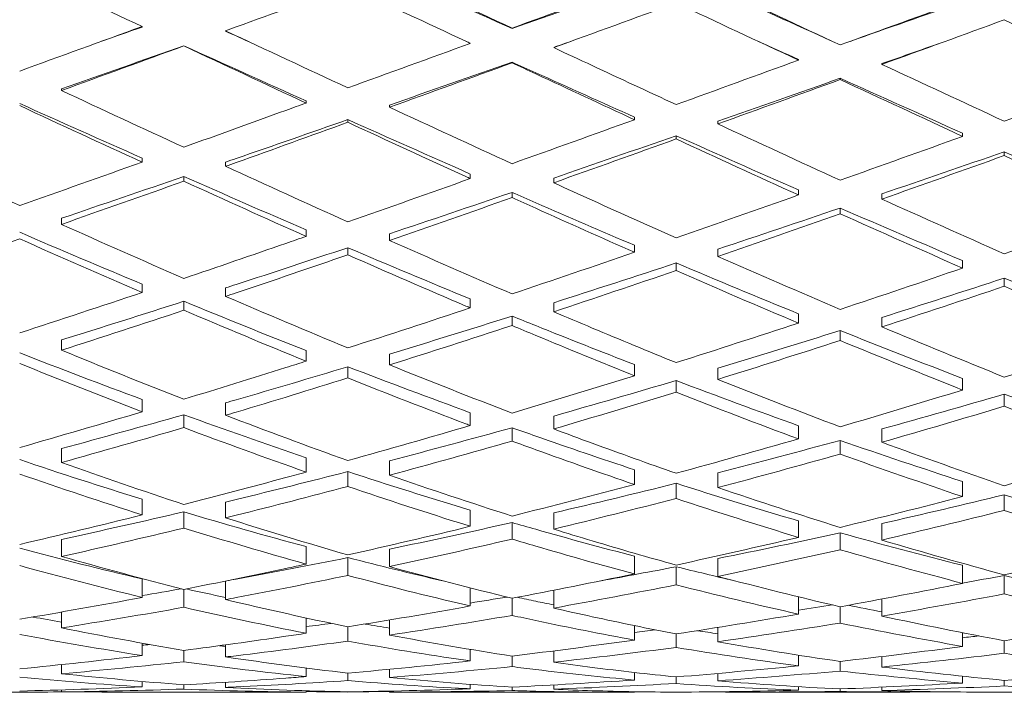
# Model space of a CAD drawing. Units: millimetres. Extents: x 7 to 125, y 6 to 93.
# Drawn here: x 51 to 60, y 55 to 61 of the extents above; entities that cross this region are included whole.
import ezdxf

# ---------------------------------------------------------------- set-up
doc = ezdxf.new("R2010")
doc.units = ezdxf.units.MM
doc.header["$LTSCALE"] = 0.06
doc.layers.add('Visible (ISO)', color=7, linetype='Continuous', lineweight=15)

msp = doc.modelspace()

# ---------------------------------------------------------------- linework, layer by layer
at = {"layer": 'Visible (ISO)'}
for p, q in [((52.1151, 61.3668), (52.1151, 61.3623)), ((52.8841, 61.3275), (52.8841, 61.3243)), ((55.5267, 61.3479), (55.5267, 61.3519)), ((52.4996, 61.189), (52.4996, 61.1876)), ((55.9112, 61.1726), (55.9112, 61.1745)), ((55.5267, 61.0393), (55.5267, 61.0327)), ((58.1692, 61.0571), (58.1692, 61.0629)), ((58.9382, 61.0178), (58.9382, 61.0249)), ((58.5537, 60.8897), (58.5537, 60.878)), ((51.3706, 60.7771), (51.3706, 60.7922)), ((53.6286, 60.6619), (53.6286, 60.6809)), ((54.3977, 60.6228), (54.3977, 60.643)), ((54.0131, 60.5086), (54.0131, 60.4837)), ((56.6557, 60.508), (56.6557, 60.532)), ((57.4247, 60.4689), (57.4247, 60.4943)), ((57.0402, 60.3603), (57.0402, 60.3303)), ((59.6827, 60.3545), (59.6827, 60.3836)), ((60.0672, 60.2126), (60.0672, 60.1775)), ((52.1151, 60.1167), (52.1151, 60.1538)), ((52.8841, 60.0781), (52.8841, 60.1165)), ((52.4996, 59.984), (52.4996, 59.941)), ((55.1421, 59.9649), (55.1421, 60.0071)), ((55.9112, 59.9265), (55.9112, 59.9699)), ((58.1692, 59.8139), (58.1692, 59.8611)), ((55.5267, 59.8382), (55.5267, 59.7902)), ((58.9382, 59.7757), (58.9382, 59.8242)), ((58.5537, 59.6934), (58.5537, 59.6404)), ((51.3706, 59.5431), (51.3706, 59.5993)), ((53.6286, 59.4325), (53.6286, 59.4924)), ((54.3977, 59.395), (54.3977, 59.4562)), ((54.0131, 59.3279), (54.0131, 59.2623)), ((56.6557, 59.2853), (56.6557, 59.3502)), ((57.4247, 59.2482), (57.4247, 59.3142)), ((59.6827, 59.1395), (59.6827, 59.2092)), ((57.0402, 59.1871), (57.0402, 59.1166)), ((60.0672, 59.0476), (60.0672, 58.9724)), ((52.1151, 58.9153), (52.1151, 58.9924)), ((52.8841, 58.879), (52.8841, 58.9574)), ((55.1421, 58.7731), (55.1421, 58.8551)), ((52.4996, 58.8335), (52.4996, 58.7509)), ((55.9112, 58.7373), (55.9112, 58.8204)), ((55.5267, 58.698), (55.5267, 58.6107)), ((58.1692, 58.6327), (58.1692, 58.7193)), ((58.9382, 58.5973), (58.9382, 58.685)), ((58.5537, 58.5642), (58.5537, 58.4722)), ((51.3706, 58.3828), (51.3706, 58.4777)), ((53.6286, 58.2816), (53.6286, 58.3799)), ((54.3977, 58.2474), (54.3977, 58.3469)), ((54.0131, 58.2303), (54.0131, 58.1268)), ((56.6557, 58.1477), (56.6557, 58.2505)), ((57.4247, 58.1141), (57.4247, 58.2179)), ((59.6827, 58.0159), (59.6827, 58.1231)), ((57.0402, 58.1032), (57.0402, 57.9953)), ((60.0672, 57.9781), (60.0672, 57.866)), ((52.1151, 57.815), (52.1151, 57.9288)), ((52.8841, 57.7827), (52.8841, 57.8976)), ((52.4996, 57.7878), (52.4996, 57.6691)), ((55.1421, 57.6888), (55.1421, 57.8068)), ((55.9112, 57.6571), (55.9112, 57.7762)), ((55.5267, 57.6685), (55.5267, 57.5456)), ((58.1692, 57.5649), (58.1692, 57.6871)), ((58.9382, 57.5339), (58.9382, 57.6571)), ((58.5537, 57.5515), (58.5537, 57.4246)), ((51.3706, 57.347), (51.3706, 57.4764)), ((53.6286, 57.2597), (53.6286, 57.392)), ((54.3977, 57.2302), (54.3977, 57.3636)), ((54.0131, 57.2638), (54.0131, 57.127)), ((56.6557, 57.1449), (56.6557, 57.281)), ((57.4247, 57.1161), (57.4247, 57.2533)), ((57.0402, 57.1559), (57.0402, 57.0154)), ((59.6827, 57.0328), (59.6827, 57.1727)), ((60.0672, 57.0507), (60.0672, 56.9066)), ((52.1151, 56.864), (52.1151, 57.0095)), ((52.8841, 56.8371), (52.8841, 56.9835)), ((52.4996, 56.8925), (52.4996, 56.743)), ((55.1421, 56.7592), (55.1421, 56.9082)), ((55.9112, 56.7331), (55.9112, 56.883)), ((55.5267, 56.7946), (55.5267, 56.6416)), ((58.1692, 56.6574), (58.1692, 56.8098)), ((58.9382, 56.632), (58.9382, 56.7853)), ((58.5537, 56.6996), (58.5537, 56.5434)), ((51.3706, 56.4809), (51.3706, 56.6392)), ((53.6286, 56.4112), (53.6286, 56.5718)), ((54.3977, 56.3879), (54.3977, 56.5493)), ((54.0131, 56.4707), (54.0131, 56.3066)), ((56.6557, 56.3205), (56.6557, 56.4842)), ((57.4247, 56.298), (57.4247, 56.4624)), ((59.6827, 56.2332), (59.6827, 56.3997)), ((57.0402, 56.3867), (57.0402, 56.2197)), ((60.0672, 56.306), (60.0672, 56.1362)), ((52.1151, 56.1038), (52.1151, 56.2747)), ((52.8841, 56.0835), (52.8841, 56.2547)), ((52.4996, 56.1779), (52.4996, 56.0129)), ((55.1421, 56.025), (55.1421, 56.1911)), ((55.9112, 56.0056), (55.9112, 56.1699)), ((55.5267, 56.096), (55.5267, 55.9382)), ((58.1692, 55.9497), (58.1692, 56.1087)), ((58.9382, 55.9312), (58.9382, 56.0883)), ((51.3706, 55.8224), (51.3706, 55.9683)), ((58.5537, 56.0176), (58.5537, 55.867)), ((53.6286, 55.7734), (53.6286, 55.9137)), ((54.3977, 55.7571), (54.3977, 55.8956)), ((54.0131, 55.833), (54.0131, 55.7013)), ((56.6557, 55.7108), (56.6557, 55.8437)), ((57.0402, 55.7672), (57.0402, 55.643)), ((57.4247, 55.6955), (57.4247, 55.8265)), ((59.6827, 55.6519), (59.6827, 55.7773)), ((52.1151, 55.5677), (52.1151, 55.6812)), ((60.0672, 55.705), (60.0672, 55.5884)), ((52.4996, 55.6155), (52.4996, 55.5109)), ((52.8841, 55.5548), (52.8841, 55.6663)), ((55.1421, 55.5184), (55.1421, 55.6241)), ((55.9112, 55.5064), (55.9112, 55.6102)), ((55.5267, 55.5627), (55.5267, 55.466)), ((58.1692, 55.4729), (58.1692, 55.5708)), ((58.5537, 55.5138), (58.5537, 55.425)), ((58.9382, 55.4619), (58.9382, 55.5579)), ((51.3706, 55.4002), (51.3706, 55.4839)), ((53.6286, 55.374), (53.6286, 55.4517)), ((54.0131, 55.4061), (54.0131, 55.3376)), ((54.3977, 55.3656), (54.3977, 55.4413)), ((56.6557, 55.3423), (56.6557, 55.412)), ((57.4247, 55.3349), (57.4247, 55.4025)), ((52.1151, 55.279), (52.1151, 55.328)), ((52.8841, 55.2742), (52.8841, 55.3211)), ((57.0402, 55.3708), (57.0402, 55.3105)), ((59.6827, 55.3145), (59.6827, 55.3761)), ((60.0672, 55.3394), (60.0672, 55.2872)), ((51.0604, 55.2304), (50.8909, 55.2304)), ((51.3706, 55.2329), (51.3706, 55.2507)), ((53.4664, 55.2304), (51.745, 55.2304)), ((52.4996, 55.2984), (52.4996, 55.2589)), ((53.6286, 55.2306), (53.6286, 55.2423)), ((54.0131, 55.2337), (54.0131, 55.2316)), ((54.3977, 55.2304), (54.3977, 55.2399)), ((56.4501, 55.2304), (54.4399, 55.2304)), ((55.1421, 55.2613), (55.1421, 55.3022)), ((55.5267, 55.2772), (55.5267, 55.2458)), ((55.9112, 55.2575), (55.9112, 55.2962)), ((56.6557, 55.2311), (56.6557, 55.2345)), ((57.4247, 55.2319), (57.4247, 55.2332)), ((59.145, 55.2304), (57.7961, 55.2304)), ((58.1692, 55.2476), (58.1692, 55.2802)), ((58.5537, 55.2598), (58.5537, 55.2367)), ((58.9382, 55.2447), (58.9382, 55.2753)), ((60.3715, 55.2304), (59.8296, 55.2304))]:
    msp.add_line(p, q, dxfattribs=at)
for points in [[(52.1151, 61.3668), (51.7388, 61.5419), (51.3625, 61.7173), (50.9861, 61.892)], [(54.3977, 61.8771), (54.774, 61.7022), (55.1503, 61.5272), (55.5267, 61.3519)], [(55.5267, 61.3479), (55.1504, 61.5174), (54.774, 61.6869), (54.3977, 61.8556)], [(55.5267, 61.3519), (55.903, 61.4886), (56.2793, 61.6253), (56.6557, 61.7621)], [(55.5267, 61.3479), (55.903, 61.48), (56.2793, 61.6121), (56.6557, 61.7444)], [(57.4247, 61.7229), (57.801, 61.5482), (58.1774, 61.3727), (58.5537, 61.197)], [(58.4822, 61.2304), (58.1297, 61.3893), (57.7771, 61.5482), (57.4247, 61.7065)], [(57.0402, 61.5833), (56.6638, 61.4464), (56.2875, 61.3093), (55.9112, 61.1726)], [(58.1692, 61.0571), (57.7928, 61.2328), (57.4165, 61.4083), (57.0402, 61.5833)], [(58.5537, 61.197), (58.93, 61.3339), (59.3064, 61.4707), (59.6827, 61.6077)], [(58.6453, 61.2303), (58.9911, 61.3519), (59.3369, 61.4735), (59.6827, 61.5951)], [(60.0672, 61.4286), (59.6909, 61.2917), (59.3145, 61.1546), (58.9382, 61.0178)], [(61.1962, 60.9023), (60.8199, 61.0777), (60.4435, 61.2533), (60.0672, 61.4286)], [(50.9861, 60.956), (51.3625, 61.093), (51.7388, 61.2301), (52.1151, 61.3668)], [(51.7401, 61.2305), (51.8651, 61.2744), (51.9901, 61.3184), (52.1151, 61.3623)], [(52.8841, 61.3275), (53.2605, 61.1516), (53.6368, 60.9762), (54.0131, 60.8014)], [(53.0925, 61.2303), (53.023, 61.2617), (52.9536, 61.293), (52.8841, 61.3243)], [(54.0131, 60.8014), (54.3895, 60.938), (54.7658, 61.0748), (55.1421, 61.212)], [(55.1027, 61.2304), (55.1159, 61.2244), (55.129, 61.2185), (55.1421, 61.2126)], [(56.0698, 61.2304), (56.0169, 61.2117), (55.964, 61.1931), (55.9112, 61.1745)], [(57.7976, 61.2304), (57.9214, 61.1745), (58.0453, 61.1187), (58.1692, 61.0629)], [(59.5224, 61.2303), (59.3276, 61.1618), (59.1329, 61.0933), (58.9382, 61.0249)], [(52.4996, 61.189), (52.1233, 61.0566), (51.747, 60.9242), (51.3706, 60.7922)], [(52.4996, 61.1876), (52.1233, 61.0507), (51.747, 60.9139), (51.3706, 60.7771)], [(52.4996, 61.189), (52.876, 61.0193), (53.2524, 60.8497), (53.6286, 60.6809)], [(53.6286, 60.6619), (53.2523, 60.8365), (52.876, 61.0119), (52.4996, 61.1876)], [(55.5267, 61.0393), (55.1504, 60.907), (54.774, 60.7748), (54.3977, 60.643)], [(55.5267, 61.0327), (55.1503, 60.8957), (54.774, 60.7589), (54.3977, 60.6228)], [(57.0402, 60.6471), (57.4165, 60.7833), (57.7928, 60.92), (58.1692, 61.0571)], [(58.9382, 61.0178), (59.3145, 60.8428), (59.6909, 60.6676), (60.0672, 60.4931)], [(58.5537, 60.8897), (58.1774, 60.7576), (57.801, 60.6256), (57.4247, 60.4943)], [(58.5537, 60.878), (58.1774, 60.7413), (57.801, 60.6048), (57.4247, 60.4689)], [(58.5537, 60.8897), (58.9299, 60.7204), (59.3063, 60.5515), (59.6827, 60.3836)], [(59.6827, 60.3545), (59.3064, 60.5286), (58.93, 60.7031), (58.5537, 60.878)], [(60.0672, 60.4931), (60.4435, 60.6292), (60.8199, 60.7657), (61.1962, 60.9023)], [(51.3706, 60.7771), (51.747, 60.6021), (52.1233, 60.4277), (52.4996, 60.2545)], [(50.9861, 60.6574), (51.3625, 60.4886), (51.7389, 60.3205), (52.1151, 60.1538)], [(52.1151, 60.1167), (51.7388, 60.2893), (51.3625, 60.4631), (50.9861, 60.6376)], [(54.3977, 60.6228), (54.774, 60.448), (55.1503, 60.2743), (55.5267, 60.102)], [(54.0131, 60.5086), (54.3894, 60.3403), (54.7658, 60.1729), (55.1421, 60.0071)], [(55.5267, 60.102), (55.903, 60.2365), (56.2793, 60.3719), (56.6557, 60.508)], [(57.4247, 60.4689), (57.801, 60.2952), (58.1774, 60.1221), (58.5537, 59.9503)], [(57.0402, 60.3603), (56.6638, 60.2294), (56.2874, 60.0991), (55.9112, 59.9699)], [(57.0402, 60.3303), (56.6638, 60.1949), (56.2875, 60.0602), (55.9112, 59.9265)], [(57.0402, 60.3603), (57.4164, 60.1926), (57.7928, 60.026), (58.1692, 59.8611)], [(58.1692, 59.8139), (57.7928, 59.9851), (57.4165, 60.1571), (57.0402, 60.3303)], [(58.5537, 59.9503), (58.93, 60.0843), (59.3064, 60.2192), (59.6827, 60.3545)], [(49.8571, 60.2304), (50.2335, 60.058), (50.6098, 59.886), (50.9861, 59.7159)], [(60.0672, 60.2126), (59.6909, 60.0822), (59.3145, 59.9527), (58.9382, 59.8242)], [(60.0672, 60.2126), (60.4435, 60.0456), (60.8198, 59.8799), (61.1962, 59.7161)], [(60.0672, 60.1775), (59.6909, 60.0429), (59.3145, 59.9091), (58.9382, 59.7757)], [(61.1962, 59.6639), (60.8199, 59.834), (60.4435, 60.0051), (60.0672, 60.1775)], [(50.9861, 59.7159), (51.3625, 59.8487), (51.7388, 59.9824), (52.1151, 60.1167)], [(52.8841, 60.0781), (53.2605, 59.906), (53.6368, 59.7352), (54.0131, 59.5665)], [(52.4996, 59.984), (52.1233, 59.8547), (51.747, 59.7264), (51.3706, 59.5993)], [(52.4996, 59.941), (52.1233, 59.8074), (51.747, 59.6749), (51.3706, 59.5431)], [(52.4996, 59.984), (52.8759, 59.8184), (53.2524, 59.6542), (53.6286, 59.4924)], [(53.6286, 59.4325), (53.2523, 59.6), (52.876, 59.7697), (52.4996, 59.941)], [(54.0131, 59.5665), (54.3895, 59.6981), (54.7658, 59.831), (55.1421, 59.9649)], [(55.5267, 59.8382), (55.1504, 59.7097), (54.7739, 59.5822), (54.3977, 59.4562)], [(55.5267, 59.7902), (55.1503, 59.6573), (54.774, 59.5254), (54.3977, 59.395)], [(57.0402, 59.4183), (57.4165, 59.549), (57.7928, 59.6811), (58.1692, 59.8139)], [(58.9382, 59.7757), (59.3145, 59.6063), (59.6909, 59.4377), (60.0672, 59.2712)], [(58.5537, 59.6934), (58.1773, 59.5657), (57.801, 59.4392), (57.4247, 59.3142)], [(58.5537, 59.6934), (58.93, 59.5298), (59.3063, 59.3682), (59.6827, 59.2092)], [(60.0672, 59.2712), (60.4435, 59.4011), (60.8199, 59.5323), (61.1962, 59.6639)], [(58.5537, 59.6404), (58.1774, 59.5086), (57.801, 59.3779), (57.4247, 59.2482)], [(59.6827, 59.1395), (59.3064, 59.305), (58.93, 59.4717), (58.5537, 59.6404)], [(51.3706, 59.5431), (51.747, 59.3754), (52.1233, 59.2088), (52.4996, 59.045)], [(50.9861, 59.4092), (50.6098, 59.2792), (50.2335, 59.1506), (49.8571, 59.0223)], [(50.9861, 59.4699), (51.3624, 59.3083), (51.7388, 59.1489), (52.1151, 58.9924)], [(52.1151, 58.9153), (51.7388, 59.0777), (51.3625, 59.2424), (50.9861, 59.4092)], [(54.3977, 59.395), (54.774, 59.228), (55.1503, 59.0633), (55.5267, 58.9015)], [(54.0131, 59.3279), (54.3894, 59.1677), (54.7658, 59.0098), (55.1421, 58.8551)], [(55.5267, 58.9015), (55.903, 59.0278), (56.2793, 59.156), (56.6557, 59.2853)], [(57.4247, 59.2482), (57.801, 59.0831), (58.1774, 58.92), (58.5537, 58.7595)], [(57.0402, 59.1871), (56.6638, 59.0632), (56.2874, 58.9408), (55.9112, 58.8204)], [(57.0402, 59.1871), (57.4165, 59.0283), (57.7928, 58.8722), (58.1692, 58.7193)], [(58.5537, 58.7595), (58.93, 58.8847), (59.3064, 59.0118), (59.6827, 59.1395)], [(57.0402, 59.1166), (56.6638, 58.9887), (56.2875, 58.8622), (55.9112, 58.7373)], [(58.1692, 58.6327), (57.7928, 58.7918), (57.4165, 58.9528), (57.0402, 59.1166)], [(60.0672, 59.0476), (59.6909, 58.925), (59.3145, 58.804), (58.9382, 58.685)], [(60.0672, 59.0476), (60.4435, 58.8905), (60.8198, 58.7361), (61.1962, 58.5852)], [(60.0672, 58.9724), (59.6909, 58.846), (59.3145, 58.7213), (58.9382, 58.5973)], [(61.1962, 58.4939), (60.8199, 58.6512), (60.4435, 58.8104), (60.0672, 58.9724)], [(50.9861, 58.5419), (51.3625, 58.6647), (51.7388, 58.7893), (52.1151, 58.9153)], [(52.8841, 58.879), (53.2605, 58.7182), (53.6368, 58.5595), (54.0131, 58.4043)], [(52.4996, 58.8335), (52.1233, 58.713), (51.747, 58.5943), (51.3706, 58.4777)], [(52.4996, 58.8335), (52.876, 58.6791), (53.2523, 58.5277), (53.6286, 58.3799)], [(54.0131, 58.4043), (54.3895, 58.5252), (54.7658, 58.6483), (55.1421, 58.7731)], [(52.4996, 58.7509), (52.1233, 58.6263), (51.747, 58.5038), (51.3706, 58.3828)], [(53.6286, 58.2816), (53.2523, 58.4348), (52.876, 58.5914), (52.4996, 58.7509)], [(55.5267, 58.698), (55.1503, 58.5789), (54.7739, 58.4617), (54.3977, 58.3469)], [(55.5267, 58.6107), (55.1503, 58.4876), (54.774, 58.3665), (54.3977, 58.2474)], [(57.0402, 58.2686), (57.4165, 58.3881), (57.7928, 58.5099), (58.1692, 58.6327)], [(58.9382, 58.5973), (59.3145, 58.4407), (59.6909, 58.2861), (60.0672, 58.1349)], [(58.5537, 58.5642), (58.1773, 58.4466), (57.801, 58.3311), (57.4247, 58.2179)], [(58.5537, 58.5642), (58.93, 58.4135), (59.3064, 58.2663), (59.6827, 58.1231)], [(60.0672, 58.1349), (60.4435, 58.2529), (60.8199, 58.3731), (61.1962, 58.4939)], [(58.5537, 58.4722), (58.1774, 58.3511), (57.801, 58.2319), (57.4247, 58.1141)], [(59.6827, 58.0159), (59.3064, 58.1655), (58.93, 58.3172), (58.5537, 58.4722)], [(50.9861, 58.3594), (51.3624, 58.212), (51.7388, 58.0683), (52.1151, 57.9288)], [(51.3706, 58.3828), (51.747, 58.2297), (52.1233, 58.0783), (52.4996, 57.931)], [(52.1151, 57.815), (51.7388, 57.9602), (51.3625, 58.1086), (50.9861, 58.2604)], [(54.0131, 58.2303), (54.3895, 58.0851), (54.7658, 57.9438), (55.1421, 57.8068)], [(54.3977, 58.2474), (54.774, 58.0956), (55.1503, 57.9469), (55.5267, 57.8027)], [(55.5267, 57.8027), (55.903, 57.9154), (56.2793, 58.0308), (56.6557, 58.1477)], [(57.0402, 58.1032), (56.6638, 57.9916), (56.2874, 57.8826), (55.9112, 57.7762)], [(57.0402, 58.1032), (57.4165, 57.9603), (57.7928, 57.8214), (58.1692, 57.6871)], [(57.4247, 58.1141), (57.801, 57.9648), (58.1774, 57.8188), (58.5537, 57.6767)], [(57.0402, 57.9953), (56.6638, 57.8804), (56.2875, 57.7677), (55.9112, 57.6571)], [(58.1692, 57.5649), (57.7928, 57.7051), (57.4165, 57.8481), (57.0402, 57.9953)], [(58.5537, 57.6767), (58.93, 57.7877), (59.3064, 57.9014), (59.6827, 58.0159)], [(60.0672, 57.9781), (59.6909, 57.8685), (59.3145, 57.7614), (58.9382, 57.6571)], [(60.0672, 57.9781), (60.4435, 57.8376), (60.8199, 57.7014), (61.1962, 57.5698)], [(60.0672, 57.866), (59.6909, 57.7534), (59.3145, 57.6432), (58.9382, 57.5339)], [(61.1962, 57.4436), (60.8199, 57.5812), (60.4435, 57.7216), (60.0672, 57.866)], [(50.9861, 57.4854), (51.3625, 57.5929), (51.7388, 57.7029), (52.1151, 57.815)], [(52.4996, 57.7878), (52.1233, 57.6812), (51.747, 57.5774), (51.3706, 57.4764)], [(52.4996, 57.7878), (52.876, 57.6513), (53.2523, 57.5192), (53.6286, 57.392)], [(52.8841, 57.7827), (53.2605, 57.6403), (53.6368, 57.5005), (54.0131, 57.3656)], [(52.4996, 57.6691), (52.1233, 57.5591), (51.747, 57.452), (51.3706, 57.347)], [(53.6286, 57.2597), (53.2523, 57.3918), (52.876, 57.5283), (52.4996, 57.6691)], [(54.0131, 57.3656), (54.3895, 57.4705), (54.7658, 57.5785), (55.1421, 57.6888)], [(55.5267, 57.6685), (55.1503, 57.564), (54.7739, 57.4622), (54.3977, 57.3636)], [(55.5267, 57.5456), (55.1503, 57.4378), (54.774, 57.3326), (54.3977, 57.2302)], [(57.0402, 57.2485), (57.4165, 57.3515), (57.7928, 57.4576), (58.1692, 57.5649)], [(58.5537, 57.5515), (58.1773, 57.4491), (57.801, 57.3496), (57.4247, 57.2533)], [(58.5537, 57.5515), (58.93, 57.4204), (59.3064, 57.2939), (59.6827, 57.1727)], [(58.9382, 57.5339), (59.3145, 57.3971), (59.6909, 57.2632), (60.0672, 57.1339)], [(58.5537, 57.4246), (58.1774, 57.3195), (57.801, 57.217), (57.4247, 57.1161)], [(59.6827, 57.0328), (59.3064, 57.16), (58.93, 57.29), (58.5537, 57.4246)], [(60.0672, 57.1339), (60.4435, 57.2349), (60.8199, 57.3388), (61.1962, 57.4436)], [(50.9861, 57.3743), (51.3624, 57.2476), (51.7388, 57.1259), (52.1151, 57.0095)], [(51.3706, 57.347), (51.747, 57.2151), (52.1233, 57.0855), (52.4996, 56.9611)], [(52.1151, 56.864), (51.7388, 56.9857), (51.3625, 57.1112), (50.9861, 57.2414)], [(54.0131, 57.2638), (54.3895, 57.14), (54.7658, 57.0214), (55.1421, 56.9082)], [(54.3977, 57.2302), (54.774, 57.1001), (55.1503, 56.9741), (55.5267, 56.8537)], [(55.5267, 56.8537), (55.903, 56.9479), (56.2793, 57.0454), (56.6557, 57.1449)], [(57.0402, 57.1559), (56.6638, 57.0617), (56.2874, 56.9706), (55.9112, 56.883)], [(57.0402, 57.1559), (57.4165, 57.0352), (57.7928, 56.9197), (58.1692, 56.8098)], [(57.4247, 57.1161), (57.801, 56.9892), (58.1774, 56.8667), (58.5537, 56.7493)], [(58.5537, 56.7493), (58.93, 56.8412), (59.3064, 56.9365), (59.6827, 57.0328)], [(60.0672, 57.0507), (59.6909, 56.9589), (59.3145, 56.8704), (58.9382, 56.7853)], [(60.0672, 57.0507), (60.4435, 56.9331), (60.8199, 56.8208), (61.1962, 56.7144)], [(57.0402, 57.0154), (56.6638, 56.9185), (56.2875, 56.8246), (55.9112, 56.7331)], [(58.1692, 56.6574), (57.7928, 56.7725), (57.4165, 56.8912), (57.0402, 57.0154)], [(50.9861, 56.5926), (51.3625, 56.68), (51.7388, 56.7706), (52.1151, 56.864)], [(52.4996, 56.8925), (52.1233, 56.8046), (51.747, 56.7201), (51.3706, 56.6392)], [(52.4996, 56.8925), (52.876, 56.7799), (53.2523, 56.6729), (53.6286, 56.5718)], [(60.0672, 56.9066), (59.6909, 56.8126), (59.3145, 56.7218), (58.9382, 56.632)], [(61.1962, 56.5587), (60.8199, 56.6707), (60.4435, 56.786), (60.0672, 56.9066)], [(52.8841, 56.8371), (53.2605, 56.7192), (53.6368, 56.6045), (54.0131, 56.4959)], [(54.0131, 56.4959), (54.3895, 56.5802), (54.7658, 56.6683), (55.1421, 56.7592)], [(55.5267, 56.7946), (55.1503, 56.7093), (54.7739, 56.6274), (54.3977, 56.5493)], [(52.4996, 56.743), (52.1233, 56.6522), (51.747, 56.5653), (51.3706, 56.4809)], [(53.6286, 56.4112), (53.2523, 56.5165), (52.876, 56.6271), (52.4996, 56.743)], [(58.5537, 56.6996), (58.1773, 56.617), (57.801, 56.5378), (57.4247, 56.4624)], [(58.5537, 56.6996), (58.93, 56.5937), (59.3064, 56.4936), (59.6827, 56.3997)], [(55.5267, 56.6416), (55.1503, 56.5538), (54.774, 56.4692), (54.3977, 56.3879)], [(57.0402, 56.4023), (57.4165, 56.4844), (57.7928, 56.5702), (58.1692, 56.6574)], [(58.9382, 56.632), (59.3145, 56.521), (59.6909, 56.4137), (60.0672, 56.312)], [(50.9861, 56.5578), (51.3624, 56.4573), (51.7388, 56.3628), (52.1151, 56.2747)], [(58.5537, 56.5434), (58.1774, 56.4588), (57.801, 56.3775), (57.4247, 56.298)], [(59.6827, 56.2332), (59.3064, 56.3324), (58.93, 56.435), (58.5537, 56.5434)], [(60.0672, 56.312), (60.4435, 56.3915), (60.8199, 56.4745), (61.1962, 56.5587)], [(52.1151, 56.1038), (51.7388, 56.1966), (51.3625, 56.2938), (50.9861, 56.3967)], [(51.3706, 56.4809), (51.747, 56.3761), (52.1233, 56.2739), (52.4996, 56.1779)], [(54.0131, 56.4707), (54.3037, 56.3958), (54.5943, 56.3246), (54.8849, 56.2572)], [(54.3977, 56.3879), (54.774, 56.2852), (55.1503, 56.1872), (55.5267, 56.096)], [(55.5267, 56.096), (55.903, 56.1675), (56.2793, 56.243), (56.6557, 56.3205)], [(57.0402, 56.3867), (56.8097, 56.3421), (56.5793, 56.2989), (56.3488, 56.2572)], [(57.0402, 56.3867), (57.22, 56.3421), (57.3999, 56.2989), (57.5798, 56.2572)], [(60.0672, 56.306), (59.939, 56.2821), (59.8108, 56.2588), (59.6827, 56.2358)], [(60.0672, 56.306), (60.1954, 56.2754), (60.3235, 56.2457), (60.4517, 56.2166)], [(57.0402, 56.2197), (56.6638, 56.1451), (56.2875, 56.074), (55.9112, 56.0056)], [(58.1692, 55.9497), (57.7928, 56.0346), (57.4165, 56.1239), (57.0402, 56.2197)], [(57.4247, 56.298), (57.801, 56.199), (58.1774, 56.1054), (58.5537, 56.0176)], [(58.5537, 56.0176), (58.93, 56.0865), (59.3064, 56.1592), (59.6827, 56.2332)], [(52.4786, 56.1832), (52.3574, 56.1622), (52.2363, 56.1416), (52.1151, 56.1214)], [(52.521, 56.1821), (52.6421, 56.1552), (52.7631, 56.129), (52.8841, 56.1035)], [(60.0672, 56.1362), (59.6909, 56.065), (59.3145, 55.9975), (58.9382, 55.9312)], [(61.1962, 55.878), (60.8199, 55.9595), (60.4435, 56.0447), (60.0672, 56.1362)], [(50.9861, 55.9025), (51.3625, 55.9661), (51.7388, 56.0333), (52.1151, 56.1038)], [(52.8841, 56.0835), (53.2605, 55.9953), (53.6368, 55.9107), (54.0131, 55.833)], [(55.4811, 56.1071), (55.3681, 56.0884), (55.2551, 56.0702), (55.1421, 56.0522)], [(58.4814, 56.0344), (58.3773, 56.0181), (58.2732, 56.0022), (58.1692, 55.9865)], [(58.6274, 56.031), (58.731, 56.0103), (58.8346, 55.9901), (58.9382, 55.9704)], [(52.4996, 56.0129), (52.1233, 55.9455), (51.747, 55.8824), (51.3706, 55.8224)], [(53.6286, 55.7734), (53.2523, 55.8472), (52.876, 55.9271), (52.4996, 56.0129)], [(54.0131, 55.833), (54.3895, 55.893), (54.7658, 55.9574), (55.1421, 56.025)], [(57.0402, 55.7672), (57.4165, 55.8247), (57.7928, 55.8865), (58.1692, 55.9497)], [(51.1082, 55.9231), (51.1957, 55.9072), (51.2832, 55.8916), (51.3706, 55.8765)], [(53.8592, 55.8648), (53.7823, 55.8545), (53.7055, 55.8444), (53.6286, 55.8345)], [(54.1709, 55.8584), (54.2465, 55.8455), (54.3221, 55.833), (54.3977, 55.8207)], [(55.5267, 55.9382), (55.1503, 55.8741), (54.774, 55.8138), (54.3977, 55.7571)], [(58.5537, 55.867), (58.1774, 55.8067), (57.801, 55.7501), (57.4247, 55.6955)], [(59.6827, 55.6519), (59.3064, 55.7188), (58.93, 55.7895), (58.5537, 55.867)], [(58.9382, 55.9312), (59.3145, 55.8508), (59.6909, 55.7747), (60.0672, 55.705)], [(60.0672, 55.705), (60.4435, 55.7595), (60.8199, 55.8181), (61.1962, 55.878)], [(52.1151, 55.5677), (51.7388, 55.6276), (51.3625, 55.6922), (50.9861, 55.7633)], [(51.3706, 55.8224), (51.747, 55.7492), (52.1233, 55.6789), (52.4996, 55.6155)], [(56.8476, 55.8049), (56.7836, 55.7969), (56.7196, 55.7891), (56.6556, 55.7814)], [(57.2381, 55.7973), (57.3003, 55.7875), (57.3625, 55.7779), (57.4247, 55.7685)], [(52.184, 55.669), (52.161, 55.6667), (52.1381, 55.6645), (52.1151, 55.6622)], [(54.3977, 55.7571), (54.774, 55.6863), (55.1503, 55.6208), (55.5267, 55.5627)], [(55.5267, 55.5627), (55.903, 55.6084), (56.2793, 55.6585), (56.6557, 55.7108)], [(57.4247, 55.6955), (57.801, 55.6287), (58.1774, 55.568), (58.5537, 55.5138)], [(59.8313, 55.7488), (59.7817, 55.7431), (59.7322, 55.7375), (59.6827, 55.7319)], [(52.8278, 55.6587), (52.8466, 55.6563), (52.8654, 55.654), (52.8841, 55.6517)], [(55.1498, 55.6228), (55.1473, 55.6226), (55.1447, 55.6224), (55.1421, 55.6222)], [(57.0402, 55.643), (56.6638, 55.5939), (56.2875, 55.5488), (55.9112, 55.5064)], [(58.1692, 55.4729), (57.7928, 55.5239), (57.4165, 55.5798), (57.0402, 55.643)], [(58.5537, 55.5138), (58.93, 55.5566), (59.3064, 55.6036), (59.6827, 55.6519)], [(60.0672, 55.5884), (59.6909, 55.5431), (59.3145, 55.5019), (58.9382, 55.4619)], [(61.1962, 55.4312), (60.8199, 55.4786), (60.4435, 55.5301), (60.0672, 55.5884)], [(50.9861, 55.4452), (51.3625, 55.4822), (51.7388, 55.5231), (52.1151, 55.5677)], [(52.4996, 55.5109), (52.1233, 55.4698), (51.747, 55.4333), (51.3706, 55.4002)], [(53.6286, 55.374), (53.2523, 55.4132), (52.876, 55.4588), (52.4996, 55.5109)], [(52.8841, 55.5548), (53.2605, 55.5002), (53.6368, 55.4494), (54.0131, 55.4061)], [(54.0131, 55.4061), (54.3895, 55.4392), (54.7658, 55.4771), (55.1421, 55.5184)], [(51.3706, 55.4002), (51.747, 55.3618), (52.1233, 55.3265), (52.4996, 55.2984)], [(55.5267, 55.466), (55.1503, 55.4286), (54.774, 55.3952), (54.3977, 55.3656)], [(57.0402, 55.3708), (57.4165, 55.4013), (57.7928, 55.4363), (58.1692, 55.4729)], [(58.5537, 55.425), (58.1774, 55.3915), (57.801, 55.3622), (57.4247, 55.3349)], [(59.6827, 55.3145), (59.3064, 55.3462), (58.93, 55.3819), (58.5537, 55.425)], [(58.9382, 55.4619), (59.3145, 55.4156), (59.6909, 55.3741), (60.0672, 55.3394)], [(60.0672, 55.3394), (60.4435, 55.3667), (60.8199, 55.3982), (61.1962, 55.4312)], [(52.1151, 55.279), (51.7388, 55.3034), (51.3625, 55.3327), (50.9861, 55.3688)], [(54.3977, 55.3656), (54.774, 55.3298), (55.1503, 55.2995), (55.5267, 55.2772)], [(55.5267, 55.2772), (55.903, 55.295), (56.2793, 55.3175), (56.6557, 55.3423)], [(57.0402, 55.3105), (56.6638, 55.2891), (56.2875, 55.2718), (55.9112, 55.2575)], [(58.1692, 55.2476), (57.7928, 55.2626), (57.4165, 55.2826), (57.0402, 55.3105)], [(57.4247, 55.3349), (57.801, 55.3032), (58.1774, 55.2781), (58.5537, 55.2598)], [(58.5537, 55.2598), (58.93, 55.2747), (59.3064, 55.2939), (59.6827, 55.3145)], [(50.9861, 55.2408), (51.3625, 55.2495), (51.7388, 55.2623), (52.1151, 55.279)], [(51.4027, 55.2337), (51.2639, 55.2317), (51.125, 55.2306), (50.9861, 55.2305)], [(52.4996, 55.2589), (52.1233, 55.2458), (51.747, 55.2376), (51.3706, 55.2329)], [(51.3706, 55.2329), (51.4954, 55.2322), (51.6202, 55.2319), (51.745, 55.2321)], [(53.6286, 55.2306), (53.2523, 55.2335), (52.876, 55.2428), (52.4996, 55.2589)], [(52.8841, 55.2742), (53.2605, 55.2556), (53.6368, 55.2408), (54.0131, 55.2337)], [(53.4664, 55.2304), (53.5205, 55.2304), (53.5745, 55.2305), (53.6286, 55.2306)], [(54.0131, 55.2316), (53.885, 55.2326), (53.7568, 55.2341), (53.6286, 55.2361)], [(54.0131, 55.2337), (54.3895, 55.2384), (54.7658, 55.2481), (55.1421, 55.2613)], [(54.3977, 55.238), (54.2695, 55.235), (54.1413, 55.2329), (54.0131, 55.2316)], [(55.5267, 55.2458), (55.1503, 55.2366), (54.774, 55.2315), (54.3977, 55.2304)], [(54.3977, 55.2304), (54.4117, 55.2304), (54.4258, 55.2305), (54.4399, 55.2305)], [(57.0402, 55.2305), (57.4165, 55.2326), (57.7928, 55.2394), (58.1692, 55.2476)], [(58.5537, 55.2367), (58.1774, 55.2316), (57.801, 55.2308), (57.4247, 55.2319)], [(59.4873, 55.2334), (59.1761, 55.2306), (58.8649, 55.2311), (58.5537, 55.2367)], [(60.0672, 55.2872), (59.6909, 55.2698), (59.3145, 55.2566), (58.9382, 55.2447)], [(58.9382, 55.2447), (59.2353, 55.2367), (59.5325, 55.2319), (59.8296, 55.2311)], [(61.1962, 55.2379), (60.8199, 55.2491), (60.4435, 55.2646), (60.0672, 55.2872)]]:
    msp.add_open_spline(points, degree=3, dxfattribs=at)
for points, knots in [([(54.0131, 61.7378), (53.6695, 61.6131), (53.3258, 61.4882), (52.9822, 61.3632), (52.9495, 61.3513), (52.9168, 61.3394), (52.8841, 61.3275)], [0.81073532, 0.81073532, 0.81073532, 0.81073532, 0.87327499, 0.87327499, 0.87327499, 0.87922238, 0.87922238, 0.87922238, 0.87922238]), ([(55.1421, 61.212), (55.1288, 61.2182), (55.1154, 61.2244), (55.102, 61.2307), (54.739, 61.3999), (54.3761, 61.569), (54.0131, 61.7378)], [-3.47897674, -3.47897674, -3.47897674, -3.47897674, -3.4758562, -3.4758562, -3.4758562, -3.39123318, -3.39123318, -3.39123318, -3.39123318]), ([(55.9112, 61.1726), (56.0296, 61.1174), (56.1481, 61.0622), (56.2665, 61.007), (56.5244, 60.8868), (56.7823, 60.7668), (57.0402, 60.6471)], [-0.89117877, -0.89117877, -0.89117877, -0.89117877, -0.86356157, -0.86356157, -0.86356157, -0.80343521, -0.80343521, -0.80343521, -0.80343521]), ([(55.5267, 61.0393), (55.5995, 61.0065), (55.6724, 60.9736), (55.7453, 60.9408), (56.0488, 60.8042), (56.3522, 60.6678), (56.6557, 60.532)], [3.50886036, 3.50886036, 3.50886036, 3.50886036, 3.5258543, 3.5258543, 3.5258543, 3.59660392, 3.59660392, 3.59660392, 3.59660392]), ([(56.6557, 60.508), (56.3522, 60.6485), (56.0488, 60.7895), (55.7453, 60.9308), (55.6724, 60.9648), (55.5995, 60.9987), (55.5267, 61.0327)], [-3.59660392, -3.59660392, -3.59660392, -3.59660392, -3.5258543, -3.5258543, -3.5258543, -3.50886036, -3.50886036, -3.50886036, -3.50886036]), ([(52.4996, 60.2545), (52.8137, 60.3674), (53.1279, 60.4807), (53.442, 60.5943), (53.5042, 60.6169), (53.5664, 60.6394), (53.6286, 60.6619)], [2.55516958, 2.55516958, 2.55516958, 2.55516958, 2.61233288, 2.61233288, 2.61233288, 2.62365665, 2.62365665, 2.62365665, 2.62365665]), ([(54.0131, 60.5086), (53.6695, 60.3886), (53.3258, 60.2691), (52.9822, 60.1504), (52.9495, 60.1391), (52.9168, 60.1278), (52.8841, 60.1165)], [0.81073532, 0.81073532, 0.81073532, 0.81073532, 0.87327499, 0.87327499, 0.87327499, 0.87922238, 0.87922238, 0.87922238, 0.87922238]), ([(54.0131, 60.4837), (53.6695, 60.3596), (53.3258, 60.236), (52.9822, 60.1131), (52.9495, 60.1014), (52.9168, 60.0897), (52.8841, 60.0781)], [0.81073532, 0.81073532, 0.81073532, 0.81073532, 0.87327499, 0.87327499, 0.87327499, 0.87922238, 0.87922238, 0.87922238, 0.87922238]), ([(55.1421, 59.9649), (55.1288, 59.971), (55.1154, 59.9771), (55.102, 59.9832), (54.739, 60.1488), (54.3761, 60.3157), (54.0131, 60.4837)], [-3.47897674, -3.47897674, -3.47897674, -3.47897674, -3.4758562, -3.4758562, -3.4758562, -3.39123318, -3.39123318, -3.39123318, -3.39123318]), ([(55.9112, 59.9265), (56.0296, 59.8725), (56.1481, 59.8188), (56.2665, 59.7652), (56.5244, 59.6486), (56.7823, 59.533), (57.0402, 59.4183)], [-0.89117877, -0.89117877, -0.89117877, -0.89117877, -0.86356157, -0.86356157, -0.86356157, -0.80343521, -0.80343521, -0.80343521, -0.80343521]), ([(55.5267, 59.8382), (55.5995, 59.8063), (55.6724, 59.7745), (55.7453, 59.7428), (56.0488, 59.6105), (56.3522, 59.4796), (56.6557, 59.3502)], [3.50886036, 3.50886036, 3.50886036, 3.50886036, 3.5258543, 3.5258543, 3.5258543, 3.59660392, 3.59660392, 3.59660392, 3.59660392]), ([(56.6557, 59.2853), (56.3522, 59.4194), (56.0488, 59.5547), (55.7453, 59.6915), (55.6724, 59.7243), (55.5995, 59.7572), (55.5267, 59.7902)], [-3.59660392, -3.59660392, -3.59660392, -3.59660392, -3.5258543, -3.5258543, -3.5258543, -3.50886036, -3.50886036, -3.50886036, -3.50886036]), ([(52.4996, 59.045), (52.8137, 59.1516), (53.1279, 59.2591), (53.442, 59.3678), (53.5042, 59.3893), (53.5664, 59.4109), (53.6286, 59.4325)], [2.55516958, 2.55516958, 2.55516958, 2.55516958, 2.61233288, 2.61233288, 2.61233288, 2.62365665, 2.62365665, 2.62365665, 2.62365665]), ([(54.0131, 59.3279), (53.6695, 59.2137), (53.3258, 59.1007), (52.9822, 58.9892), (52.9495, 58.9785), (52.9168, 58.968), (52.8841, 58.9574)], [0.81073532, 0.81073532, 0.81073532, 0.81073532, 0.87327499, 0.87327499, 0.87327499, 0.87922238, 0.87922238, 0.87922238, 0.87922238]), ([(54.0131, 59.2623), (53.6695, 59.1441), (53.3258, 59.0272), (52.9822, 58.9119), (52.9495, 58.9009), (52.9168, 58.8899), (52.8841, 58.879)], [0.81073532, 0.81073532, 0.81073532, 0.81073532, 0.87327499, 0.87327499, 0.87327499, 0.87922238, 0.87922238, 0.87922238, 0.87922238]), ([(55.1421, 58.7731), (55.1288, 58.7788), (55.1154, 58.7845), (55.102, 58.7902), (54.739, 58.9449), (54.3761, 59.1024), (54.0131, 59.2623)], [-3.47897674, -3.47897674, -3.47897674, -3.47897674, -3.4758562, -3.4758562, -3.4758562, -3.39123318, -3.39123318, -3.39123318, -3.39123318]), ([(55.5267, 58.698), (55.5995, 58.6685), (55.6724, 58.639), (55.7453, 58.6097), (56.0488, 58.4877), (56.3522, 58.3678), (56.6557, 58.2505)], [3.50886036, 3.50886036, 3.50886036, 3.50886036, 3.5258543, 3.5258543, 3.5258543, 3.59660392, 3.59660392, 3.59660392, 3.59660392]), ([(55.9112, 58.7373), (56.0296, 58.6871), (56.1481, 58.6371), (56.2665, 58.5875), (56.5244, 58.4796), (56.7823, 58.3734), (57.0402, 58.2686)], [-0.89117877, -0.89117877, -0.89117877, -0.89117877, -0.86356157, -0.86356157, -0.86356157, -0.80343521, -0.80343521, -0.80343521, -0.80343521]), ([(56.6557, 58.1477), (56.3522, 58.2693), (56.0488, 58.3931), (55.7453, 58.5193), (55.6724, 58.5497), (55.5995, 58.5801), (55.5267, 58.6107)], [-3.59660392, -3.59660392, -3.59660392, -3.59660392, -3.5258543, -3.5258543, -3.5258543, -3.50886036, -3.50886036, -3.50886036, -3.50886036]), ([(52.4996, 57.931), (52.8137, 58.0266), (53.1279, 58.1237), (53.442, 58.2227), (53.5042, 58.2423), (53.5664, 58.2619), (53.6286, 58.2816)], [2.55516958, 2.55516958, 2.55516958, 2.55516958, 2.61233288, 2.61233288, 2.61233288, 2.62365665, 2.62365665, 2.62365665, 2.62365665]), ([(54.0131, 58.2303), (53.6695, 58.1268), (53.3258, 58.0253), (52.9822, 57.9259), (52.9495, 57.9165), (52.9168, 57.907), (52.8841, 57.8976)], [0.81073532, 0.81073532, 0.81073532, 0.81073532, 0.87327499, 0.87327499, 0.87327499, 0.87922238, 0.87922238, 0.87922238, 0.87922238]), ([(54.0131, 58.1268), (53.6695, 58.0198), (53.3258, 57.9148), (52.9822, 57.812), (52.9495, 57.8022), (52.9168, 57.7924), (52.8841, 57.7827)], [0.81073532, 0.81073532, 0.81073532, 0.81073532, 0.87327499, 0.87327499, 0.87327499, 0.87922238, 0.87922238, 0.87922238, 0.87922238]), ([(55.1421, 57.6888), (55.1288, 57.6938), (55.1154, 57.6989), (55.102, 57.7039), (54.739, 57.8408), (54.3761, 57.9821), (54.0131, 58.1268)], [-3.47897674, -3.47897674, -3.47897674, -3.47897674, -3.4758562, -3.4758562, -3.4758562, -3.39123318, -3.39123318, -3.39123318, -3.39123318]), ([(55.5267, 57.6685), (55.5995, 57.6425), (55.6724, 57.6168), (55.7453, 57.5912), (56.0488, 57.4847), (56.3522, 57.3812), (56.6557, 57.281)], [3.50886036, 3.50886036, 3.50886036, 3.50886036, 3.5258543, 3.5258543, 3.5258543, 3.59660392, 3.59660392, 3.59660392, 3.59660392]), ([(55.9112, 57.6571), (56.0296, 57.6127), (56.1481, 57.5688), (56.2665, 57.5254), (56.5244, 57.4308), (56.7823, 57.3386), (57.0402, 57.2485)], [-0.89117877, -0.89117877, -0.89117877, -0.89117877, -0.86356157, -0.86356157, -0.86356157, -0.80343521, -0.80343521, -0.80343521, -0.80343521]), ([(56.6557, 57.1449), (56.3522, 57.2487), (56.0488, 57.3555), (55.7453, 57.4657), (55.6724, 57.4922), (55.5995, 57.5188), (55.5267, 57.5456)], [-3.59660392, -3.59660392, -3.59660392, -3.59660392, -3.5258543, -3.5258543, -3.5258543, -3.50886036, -3.50886036, -3.50886036, -3.50886036]), ([(52.4996, 56.9611), (52.8137, 57.0416), (53.1279, 57.1241), (53.442, 57.209), (53.5042, 57.2258), (53.5664, 57.2427), (53.6286, 57.2597)], [2.55516958, 2.55516958, 2.55516958, 2.55516958, 2.61233288, 2.61233288, 2.61233288, 2.62365665, 2.62365665, 2.62365665, 2.62365665]), ([(54.0131, 57.2638), (53.6695, 57.1756), (53.3258, 57.09), (52.9822, 57.0071), (52.9495, 56.9992), (52.9168, 56.9913), (52.8841, 56.9835)], [0.81073532, 0.81073532, 0.81073532, 0.81073532, 0.87327499, 0.87327499, 0.87327499, 0.87922238, 0.87922238, 0.87922238, 0.87922238]), ([(54.0131, 57.127), (53.6695, 57.0359), (53.3258, 56.9472), (52.9822, 56.8615), (52.9495, 56.8533), (52.9168, 56.8452), (52.8841, 56.8371)], [0.81073532, 0.81073532, 0.81073532, 0.81073532, 0.87327499, 0.87327499, 0.87327499, 0.87922238, 0.87922238, 0.87922238, 0.87922238]), ([(55.1421, 56.7592), (55.1288, 56.7634), (55.1154, 56.7675), (55.102, 56.7717), (54.739, 56.885), (54.3761, 57.0037), (54.0131, 57.127)], [-3.47897674, -3.47897674, -3.47897674, -3.47897674, -3.4758562, -3.4758562, -3.4758562, -3.39123318, -3.39123318, -3.39123318, -3.39123318]), ([(55.5267, 56.7946), (55.5995, 56.7734), (55.6724, 56.7525), (55.7453, 56.7317), (56.0488, 56.6454), (56.3522, 56.5628), (56.6557, 56.4842)], [3.50886036, 3.50886036, 3.50886036, 3.50886036, 3.5258543, 3.5258543, 3.5258543, 3.59660392, 3.59660392, 3.59660392, 3.59660392]), ([(55.9112, 56.7331), (56.0296, 56.6965), (56.1481, 56.6605), (56.2665, 56.6251), (56.5244, 56.548), (56.7823, 56.4739), (57.0402, 56.4023)], [-0.89117877, -0.89117877, -0.89117877, -0.89117877, -0.86356157, -0.86356157, -0.86356157, -0.80343521, -0.80343521, -0.80343521, -0.80343521]), ([(56.6557, 56.3205), (56.3522, 56.4021), (56.0488, 56.4873), (55.7453, 56.5766), (55.6724, 56.5981), (55.5995, 56.6197), (55.5267, 56.6416)], [-3.59660392, -3.59660392, -3.59660392, -3.59660392, -3.5258543, -3.5258543, -3.5258543, -3.50886036, -3.50886036, -3.50886036, -3.50886036]), ([(52.4996, 56.1779), (52.8137, 56.2398), (53.1279, 56.304), (53.442, 56.371), (53.5042, 56.3843), (53.5664, 56.3977), (53.6286, 56.4112)], [2.55516958, 2.55516958, 2.55516958, 2.55516958, 2.61233288, 2.61233288, 2.61233288, 2.62365665, 2.62365665, 2.62365665, 2.62365665]), ([(54.0131, 56.4707), (53.6695, 56.4016), (53.3258, 56.3356), (52.9822, 56.2728), (52.9536, 56.2676), (52.9249, 56.2624), (52.8963, 56.2572)], [0.81073532, 0.81073532, 0.81073532, 0.81073532, 0.87327499, 0.87327499, 0.87327499, 0.87848528, 0.87848528, 0.87848528, 0.87848528]), ([(54.0131, 56.3066), (53.6695, 56.2352), (53.3258, 56.1668), (52.9822, 56.1019), (52.9495, 56.0957), (52.9168, 56.0896), (52.8841, 56.0835)], [0.81073532, 0.81073532, 0.81073532, 0.81073532, 0.87327499, 0.87327499, 0.87327499, 0.87922238, 0.87922238, 0.87922238, 0.87922238]), ([(55.1421, 56.025), (55.1288, 56.0281), (55.1154, 56.0312), (55.102, 56.0344), (54.739, 56.119), (54.3761, 56.2101), (54.0131, 56.3066)], [-3.47897674, -3.47897674, -3.47897674, -3.47897674, -3.4758562, -3.4758562, -3.4758562, -3.39123318, -3.39123318, -3.39123318, -3.39123318]), ([(55.573, 56.1048), (55.6304, 56.0927), (55.6879, 56.0807), (55.7453, 56.0689), (55.8006, 56.0575), (55.8559, 56.0463), (55.9112, 56.0352)], [3.51246132, 3.51246132, 3.51246132, 3.51246132, 3.5258543, 3.5258543, 3.5258543, 3.53874399, 3.53874399, 3.53874399, 3.53874399]), ([(55.9112, 56.0056), (56.0296, 55.9784), (56.1481, 55.9519), (56.2665, 55.9261), (56.5244, 55.8699), (56.7823, 55.8171), (57.0402, 55.7672)], [-0.89117877, -0.89117877, -0.89117877, -0.89117877, -0.86356157, -0.86356157, -0.86356157, -0.80343521, -0.80343521, -0.80343521, -0.80343521]), ([(56.6557, 55.7108), (56.3522, 55.7665), (56.0488, 55.8264), (55.7453, 55.8909), (55.6724, 55.9064), (55.5995, 55.9222), (55.5267, 55.9382)], [-3.59660392, -3.59660392, -3.59660392, -3.59660392, -3.5258543, -3.5258543, -3.5258543, -3.50886036, -3.50886036, -3.50886036, -3.50886036]), ([(52.4996, 55.6155), (52.8137, 55.656), (53.1279, 55.6991), (53.442, 55.7455), (53.5042, 55.7547), (53.5664, 55.764), (53.6286, 55.7734)], [2.55516958, 2.55516958, 2.55516958, 2.55516958, 2.61233288, 2.61233288, 2.61233288, 2.62365665, 2.62365665, 2.62365665, 2.62365665]), ([(54.0131, 55.7013), (53.6695, 55.6529), (53.3258, 55.6077), (52.9822, 55.5665), (52.9495, 55.5625), (52.9168, 55.5586), (52.8841, 55.5548)], [0.81073532, 0.81073532, 0.81073532, 0.81073532, 0.87327499, 0.87327499, 0.87327499, 0.87922238, 0.87922238, 0.87922238, 0.87922238]), ([(55.1421, 55.5184), (55.1288, 55.5203), (55.1154, 55.5222), (55.102, 55.5241), (54.739, 55.5764), (54.3761, 55.6359), (54.0131, 55.7013)], [-3.47897674, -3.47897674, -3.47897674, -3.47897674, -3.4758562, -3.4758562, -3.4758562, -3.39123318, -3.39123318, -3.39123318, -3.39123318]), ([(55.9112, 55.5064), (56.0296, 55.4899), (56.1481, 55.474), (56.2665, 55.4589), (56.5244, 55.4261), (56.7823, 55.3969), (57.0402, 55.3708)], [-0.89117877, -0.89117877, -0.89117877, -0.89117877, -0.86356157, -0.86356157, -0.86356157, -0.80343521, -0.80343521, -0.80343521, -0.80343521]), ([(56.6557, 55.3423), (56.3522, 55.3698), (56.0488, 55.4016), (55.7453, 55.4386), (55.6724, 55.4474), (55.5995, 55.4566), (55.5267, 55.466)], [-3.59660392, -3.59660392, -3.59660392, -3.59660392, -3.5258543, -3.5258543, -3.5258543, -3.50886036, -3.50886036, -3.50886036, -3.50886036]), ([(52.4996, 55.2984), (52.8137, 55.3158), (53.1279, 55.336), (53.442, 55.3596), (53.5042, 55.3643), (53.5664, 55.3691), (53.6286, 55.374)], [2.55516958, 2.55516958, 2.55516958, 2.55516958, 2.61233288, 2.61233288, 2.61233288, 2.62365665, 2.62365665, 2.62365665, 2.62365665]), ([(54.0131, 55.3376), (53.6695, 55.3143), (53.3258, 55.2944), (52.9822, 55.2786), (52.9495, 55.2771), (52.9168, 55.2756), (52.8841, 55.2742)], [0.81073532, 0.81073532, 0.81073532, 0.81073532, 0.87327499, 0.87327499, 0.87327499, 0.87922238, 0.87922238, 0.87922238, 0.87922238]), ([(55.1421, 55.2613), (55.1288, 55.262), (55.1154, 55.2626), (55.102, 55.2633), (54.739, 55.281), (54.3761, 55.3062), (54.0131, 55.3376)], [-3.47897674, -3.47897674, -3.47897674, -3.47897674, -3.4758562, -3.4758562, -3.4758562, -3.39123318, -3.39123318, -3.39123318, -3.39123318]), ([(56.6557, 55.2311), (56.3522, 55.2291), (56.0488, 55.2316), (55.7453, 55.2394), (55.6724, 55.2412), (55.5995, 55.2434), (55.5267, 55.2458)], [-3.59660392, -3.59660392, -3.59660392, -3.59660392, -3.5258543, -3.5258543, -3.5258543, -3.50886036, -3.50886036, -3.50886036, -3.50886036]), ([(55.9112, 55.2575), (56.0296, 55.2523), (56.1481, 55.2477), (56.2665, 55.244), (56.5244, 55.2359), (56.7823, 55.2316), (57.0402, 55.2305)], [-0.89117877, -0.89117877, -0.89117877, -0.89117877, -0.86356157, -0.86356157, -0.86356157, -0.80343521, -0.80343521, -0.80343521, -0.80343521])]:
    msp.add_open_spline(points, degree=3, knots=knots, dxfattribs=at)

doc.saveas('drawing.dxf')
